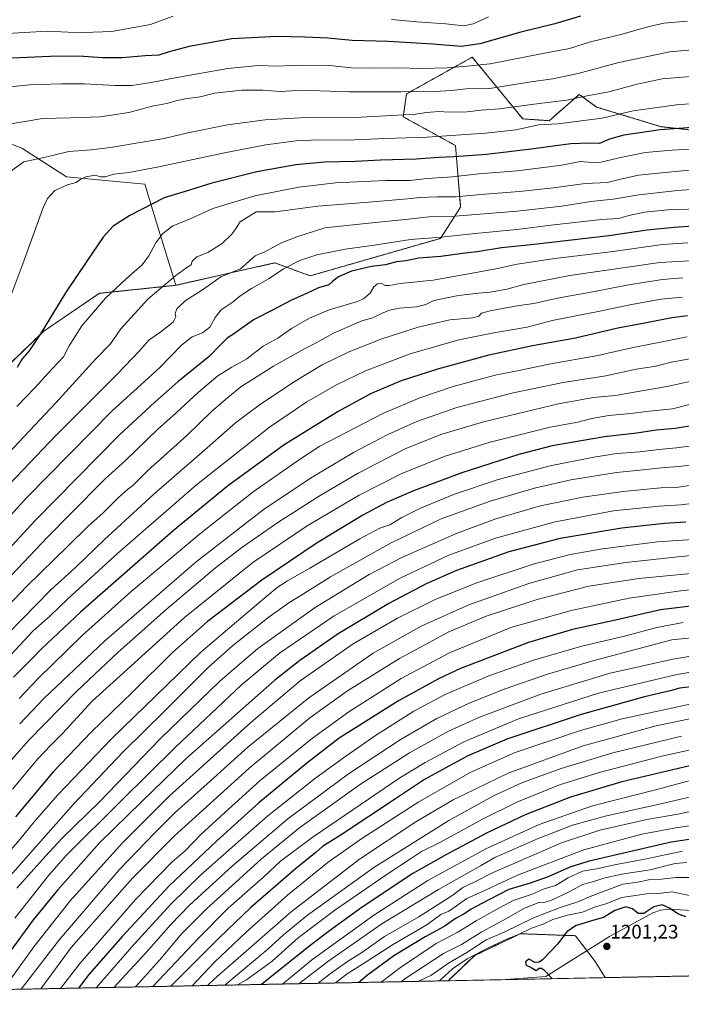
# Model space of a CAD drawing. Units: metres. Extents: x 634286 to 637734, y 4752879 to 4755260.
# Drawn here: x 634716 to 635050, y 4752879 to 4753377 of the extents above; entities that cross this region are included whole.
import ezdxf
from ezdxf.enums import TextEntityAlignment as Align

# ---------------------------------------------------------------- set-up
doc = ezdxf.new("R2010")
doc.units = ezdxf.units.M
doc.header["$MEASUREMENT"] = 0
doc.linetypes.add('TRAZOS', pattern=[0.75, 0.5, -0.25])
for name, color, linetype, lineweight in [('Arbolado forestal', 92, 'TRAZOS', 0), ('Arbolado forestal CxS', 92, 'Continuous', 0), ('Carátula', 7, 'Continuous', 5), ('Comarca CxS', 133, 'Continuous', 0), ('Comunidad Autónoma CxS', 142, 'Continuous', 0), ('Curva de nivel maestra', 36, 'Continuous', 30), ('Curva de nivel normal', 36, 'Continuous', 0), ('Entidad de ámbito territorial', 19, 'Continuous', 0), ('Entidad de ámbito territorial CxS', 92, 'Continuous', 0), ('Matorral', 135, 'Continuous', 0), ('Matorral CxS', 135, 'Continuous', 0), ('Municipio CxS', 142, 'Continuous', 0), ('Pastizal CxS', 92, 'Continuous', 0), ('Prado', 92, 'Continuous', 0), ('Prado CxS', 92, 'Continuous', 0), ('Provincia CxS', 1, 'Continuous', 0), ('Punto de cota en terreno', 7, 'Continuous', 0), ('Rótulo de punto de cota en terreno', 19, 'Continuous', 0)]:
    doc.layers.add(name, color=color, linetype=linetype, lineweight=lineweight)
doc.styles.add('Arial', font='txt', dxfattribs={"height": 0.2})

# ---------------------------------------------------------------- blocks, each defined once
blk = doc.blocks.new('*U152')
at = {"layer": 'Matorral CxS', "color": 135, "linetype": 'Continuous', "lineweight": 0}
for points in [[(635245.17, 4752970.4, 1185.63), (635257.63, 4752953.54, 1197.98), (635258.17, 4752947.47, 1202.62), (635259.34, 4752934.53, 1215.44), (635251.35, 4752921.07, 1220.86), (635247.11, 4752913.92, 1217.57), (635230.75, 4752905.88, 1224.16), (635203.36, 4752904.63, 1229.29), (635188.42, 4752902.14, 1227.09), (635180.44, 4752896.67, 1224.87), (635180.38, 4752896.04, 1224.69), (635064.26, 4752893.74, 1206.94), (635064.69, 4752893.93, 1206.98), (635077.67, 4752907.91, 1209.02), (635093.64, 4752921.88, 1210.33), (635093.64, 4752935.85, 1203.97), (635089.87, 4752957.26, 1184.54), (635105.19, 4752953.81, 1191.63), (635115.1, 4752964.84, 1185.97), (635110.47, 4752972.99, 1179.93), (635110.16, 4752986.32, 1168.95), (635122.62, 4752996.77, 1162.13), (635146.15, 4752995.41, 1164.47), (635222.67, 4752981.95, 1177.16), (635245.17, 4752970.4, 1185.63)], [(635011.86, 4752892.7, 1201.04), (634932.49, 4752891.13, 1196.75), (634945.92, 4752903.92, 1194.59), (634968.88, 4752914.89, 1194.29), (634996.82, 4752913.9, 1201), (635006.8, 4752900.92, 1201.02), (635011.86, 4752892.7, 1201.04)]]:
    blk.add_polyline3d(points, close=True, dxfattribs=at)
blk = doc.blocks.new('*U160')
at = {"layer": 'Curva de nivel normal', "color": 36, "linetype": 'Continuous', "lineweight": 0}
blk.add_polyline3d([(635055.11, 4753182.51, 1045), (635045.85, 4753180.13, 1045), (635034.22, 4753178.99, 1045), (635024.88, 4753177.81, 1045), (635013.69, 4753176.72, 1045), (635005.14, 4753175.26, 1045), (634998.12, 4753173.47, 1045), (634984.12, 4753170.84, 1045), (634953.79, 4753163.25, 1045), (634930.46, 4753156.01, 1045), (634909.13, 4753147.46, 1045), (634887.47, 4753136.48, 1045), (634861.32, 4753120.94, 1045), (634833.88, 4753102.5, 1045), (634799.33, 4753074.77, 1045), (634768.69, 4753046.82, 1045), (634752.68, 4753032.39, 1045), (634737.68, 4753016.06, 1045), (634731.64, 4753010.21, 1045), (634725.08, 4753003.32, 1045), (634712.42, 4752987.92, 1045)], dxfattribs=at)
blk = doc.blocks.new('*U171')
at = {"layer": 'Curva de nivel normal', "color": 36, "linetype": 'Continuous', "lineweight": 0}
blk.add_polyline3d([(635053.33, 4753216.47, 1030), (635041.57, 4753214.12, 1030), (635025.94, 4753211.18, 1030), (635008.22, 4753207.12, 1030), (634983.44, 4753202.76, 1030), (634968.34, 4753199.58, 1030), (634957.03, 4753197.3, 1030), (634935.09, 4753191.35, 1030), (634918.13, 4753185.76, 1030), (634899.8, 4753177.96, 1030), (634867.64, 4753161.28, 1030), (634857.82, 4753154.92, 1030), (634834.04, 4753138.16, 1030), (634807.67, 4753117.53, 1030), (634772.34, 4753087.79, 1030), (634747.62, 4753065.67, 1030), (634725.27, 4753043.79, 1030), (634715.69, 4753033.72, 1030)], dxfattribs=at)
blk = doc.blocks.new('*U175')
at = {"layer": 'Curva de nivel normal', "color": 36, "linetype": 'Continuous', "lineweight": 0}
blk.add_polyline3d([(635060.58, 4753255.35, 1010), (635039.44, 4753254.05, 1010), (634993.95, 4753247.46, 1010), (634970.79, 4753243.05, 1010), (634962.13, 4753240.56, 1010), (634953.83, 4753239.05, 1010), (634947.8, 4753238.62, 1010), (634937.8, 4753237.35, 1010), (634925.27, 4753234.89, 1010), (634921.16, 4753232.86, 1010), (634916.55, 4753231.7, 1010), (634907.96, 4753230.93, 1010), (634902.8, 4753229.96, 1010), (634898.8, 4753228.3, 1010), (634894.42, 4753226.14, 1010), (634888.91, 4753224.54, 1010), (634874.59, 4753218.37, 1010), (634866.09, 4753213.71, 1010), (634859.54, 4753210.36, 1010), (634844.32, 4753201.72, 1010), (634827.71, 4753191.28, 1010), (634821.09, 4753185.92, 1010), (634812.77, 4753178.6, 1010), (634800.38, 4753166.6, 1010), (634780.54, 4753148.73, 1010), (634773.15, 4753141.41, 1010), (634770.49, 4753139.43, 1010), (634765.94, 4753135.4, 1010), (634757.95, 4753127.44, 1010), (634750.6, 4753120.82, 1010), (634740.49, 4753110.84, 1010), (634719.48, 4753090.35, 1010), (634694.46, 4753064.24, 1010)], dxfattribs=at)
blk = doc.blocks.new('*U197')
at = {"layer": 'Curva de nivel normal', "color": 36, "linetype": 'Continuous', "lineweight": 0}
blk.add_polyline3d([(635051.11, 4753246.39, 1015), (635040.8, 4753245.48, 1015), (635023.64, 4753242.74, 1015), (635006.45, 4753239.36, 1015), (634987.79, 4753236.07, 1015), (634975.84, 4753233.41, 1015), (634967.43, 4753232.15, 1015), (634953.72, 4753229.67, 1015), (634949.41, 4753228.44, 1015), (634948.05, 4753226.93, 1015), (634944.85, 4753226.14, 1015), (634933.37, 4753225.17, 1015), (634917.3, 4753221.37, 1015), (634899.03, 4753215.52, 1015), (634882.07, 4753208.82, 1015), (634868.87, 4753202.3, 1015), (634855.14, 4753194.05, 1015), (634837.71, 4753182.49, 1015), (634830.38, 4753177.05, 1015), (634825.12, 4753173.04, 1015), (634810.74, 4753160.38, 1015), (634783.77, 4753137.01, 1015), (634758.86, 4753114.17, 1015), (634744.15, 4753099.94, 1015), (634731.68, 4753088.6, 1015), (634702.58, 4753058.96, 1015)], dxfattribs=at)
blk = doc.blocks.new('*U199')
at = {"layer": 'Curva de nivel normal', "color": 36, "linetype": 'Continuous', "lineweight": 0}
blk.add_polyline3d([(635056.89, 4753194.43, 1040), (635043.18, 4753191.36, 1040), (635029.47, 4753189.09, 1040), (635017.11, 4753186.94, 1040), (635006.05, 4753185.89, 1040), (634988.36, 4753182.7, 1040), (634950.46, 4753173.61, 1040), (634928.8, 4753167.24, 1040), (634910.84, 4753159.95, 1040), (634886.97, 4753147.57, 1040), (634867.84, 4753136.41, 1040), (634846.98, 4753123.03, 1040), (634828.18, 4753110.14, 1040), (634814.99, 4753099.75, 1040), (634789.81, 4753078.54, 1040), (634765.82, 4753057.23, 1040), (634744.82, 4753037.39, 1040), (634720.49, 4753012.54, 1040), (634709.49, 4753000.12, 1040)], dxfattribs=at)
blk = doc.blocks.new('*U201')
at = {"layer": 'Curva de nivel normal', "color": 36, "linetype": 'Continuous', "lineweight": 0}
blk.add_polyline3d([(635050.99, 4753236.54, 1020), (635040.24, 4753235.49, 1020), (635024.29, 4753232.74, 1020), (635009.12, 4753229.46, 1020), (634985.12, 4753224.82, 1020), (634972.44, 4753221.4, 1020), (634955.55, 4753218.57, 1020), (634937.84, 4753214.99, 1020), (634913.32, 4753207.89, 1020), (634890.8, 4753199.34, 1020), (634876.14, 4753192.28, 1020), (634861.14, 4753183.71, 1020), (634842.28, 4753170.8, 1020), (634805.35, 4753141.72, 1020), (634765.62, 4753107.22, 1020), (634740.15, 4753084, 1020), (634731.15, 4753075.38, 1020), (634722.8, 4753067.96, 1020), (634700.01, 4753043.7, 1020)], dxfattribs=at)
blk = doc.blocks.new('*U202')
at = {"layer": 'Curva de nivel normal', "color": 36, "linetype": 'Continuous', "lineweight": 0}
blk.add_polyline3d([(635056.54, 4753141.7, 1065), (635048.95, 4753140.48, 1065), (635040.04, 4753140.2, 1065), (635021.01, 4753138.42, 1065), (635000.6, 4753135.49, 1065), (634979.14, 4753131.12, 1065), (634956.63, 4753124.58, 1065), (634937.13, 4753117.33, 1065), (634909.38, 4753105.14, 1065), (634892.62, 4753096.48, 1065), (634865.36, 4753079.74, 1065), (634836.3, 4753059.05, 1065), (634817.14, 4753042.6, 1065), (634787.04, 4753013.3, 1065), (634756.38, 4752981.6, 1065), (634737.51, 4752963.26, 1065), (634729.01, 4752954.1, 1065), (634714.48, 4752938, 1065)], dxfattribs=at)
blk = doc.blocks.new('*U204')
at = {"layer": 'Curva de nivel normal', "color": 36, "linetype": 'Continuous', "lineweight": 0}
blk.add_polyline3d([(635059.27, 4753206.26, 1035), (635045.39, 4753203.67, 1035), (635036.6, 4753201.56, 1035), (635027.56, 4753200.16, 1035), (635012.26, 4753196.9, 1035), (634990.57, 4753193.5, 1035), (634965.46, 4753188.31, 1035), (634936.92, 4753180.79, 1035), (634916.63, 4753173.7, 1035), (634902.05, 4753167.24, 1035), (634884.66, 4753158, 1035), (634862.91, 4753145.14, 1035), (634839.04, 4753129.16, 1035), (634805.12, 4753102.9, 1035), (634758.82, 4753062.7, 1035), (634728.28, 4753033.96, 1035), (634715.97, 4753021.02, 1035)], dxfattribs=at)
blk = doc.blocks.new('*U205')
at = {"layer": 'Curva de nivel normal', "color": 36, "linetype": 'Continuous', "lineweight": 0}
blk.add_polyline3d([(634706.92, 4752952.13, 1055), (634716.11, 4752962.46, 1055), (634723.35, 4752971.43, 1055), (634735.29, 4752985.06, 1055), (634762.46, 4753013.4, 1055), (634807.46, 4753057.15, 1055), (634835.7, 4753081.07, 1055), (634846.14, 4753089.78, 1055), (634851.33, 4753093.31, 1055), (634862.55, 4753099.57, 1055), (634887.89, 4753114.39, 1055), (634898.07, 4753119.82, 1055), (634903.03, 4753121.6, 1055), (634909.13, 4753125.16, 1055), (634918.54, 4753129.9, 1055), (634935.76, 4753137.06, 1055), (634957.87, 4753144.46, 1055), (634984.12, 4753151.37, 1055), (635006.12, 4753155.8, 1055), (635017.71, 4753157.5, 1055), (635029.47, 4753158.4, 1055), (635038.95, 4753159.62, 1055), (635047.92, 4753160.37, 1055), (635064.8, 4753162.68, 1055)], dxfattribs=at)
blk = doc.blocks.new('*U214')
at = {"layer": 'Curva de nivel normal', "color": 36, "linetype": 'Continuous', "lineweight": 0}
blk.add_polyline3d([(635057.9, 4753152.18, 1060), (635049.39, 4753151.05, 1060), (635041.78, 4753150.52, 1060), (635031.1, 4753149.32, 1060), (635017.6, 4753147.92, 1060), (634994.44, 4753144.22, 1060), (634976.11, 4753140.12, 1060), (634953.69, 4753133.51, 1060), (634929.05, 4753124.49, 1060), (634903.72, 4753112.43, 1060), (634873.05, 4753095.28, 1060), (634858.14, 4753085.8, 1060), (634852.04, 4753082.14, 1060), (634842.12, 4753075.03, 1060), (634823.73, 4753060.62, 1060), (634811.16, 4753049.35, 1060), (634789.4, 4753027.59, 1060), (634768.22, 4753006.74, 1060), (634743.2, 4752980.4, 1060), (634706.13, 4752938.4, 1060)], dxfattribs=at)
blk = doc.blocks.new('*U216')
at = {"layer": 'Curva de nivel maestra', "color": 36, "linetype": 'Continuous', "lineweight": 30}
blk.add_polyline3d([(635053.49, 4753227.06, 1025), (635045.6, 4753226.06, 1025), (635033.56, 4753223.75, 1025), (635018.3, 4753220.99, 1025), (634996.96, 4753215.87, 1025), (634975.12, 4753211.98, 1025), (634953.12, 4753207.3, 1025), (634927.13, 4753200.22, 1025), (634908.8, 4753194.3, 1025), (634893.29, 4753187.66, 1025), (634876.94, 4753178.87, 1025), (634849.65, 4753161.88, 1025), (634820.98, 4753141.14, 1025), (634793.48, 4753118.57, 1025), (634746.82, 4753077.53, 1025), (634726.82, 4753058.74, 1025), (634722.15, 4753053.87, 1025), (634712.86, 4753044.49, 1025)], dxfattribs=at)
blk = doc.blocks.new('*U218')
at = {"layer": 'Curva de nivel maestra', "color": 36, "linetype": 'Continuous', "lineweight": 30}
blk.add_polyline3d([(634999.39, 4753378.57, 950), (634986.42, 4753374.77, 950), (634969.2, 4753370.42, 950), (634948.46, 4753364.54, 950), (634939.13, 4753363.3, 950), (634924.8, 4753364.49, 950), (634902.13, 4753365.78, 950), (634883.97, 4753366.33, 950), (634871.65, 4753367.42, 950), (634860.02, 4753367.89, 950), (634846.28, 4753368.33, 950), (634823.17, 4753367.1, 950), (634801.62, 4753363.3, 950), (634791.47, 4753360.5, 950), (634786.31, 4753358.82, 950), (634779.44, 4753358.5, 950), (634767.82, 4753357.56, 950), (634757.82, 4753357.47, 950), (634745.79, 4753358.36, 950), (634731.38, 4753358.24, 950), (634700.19, 4753356.81, 950)], dxfattribs=at)
blk = doc.blocks.new('*U222')
at = {"layer": 'Curva de nivel maestra', "color": 36, "linetype": 'Continuous', "lineweight": 30}
blk.add_polyline3d([(635057.53, 4753171.88, 1050), (635047.19, 4753170.19, 1050), (635037.67, 4753169.3, 1050), (635027.92, 4753167.9, 1050), (635011.46, 4753165.96, 1050), (634985.1, 4753161.45, 1050), (634968.18, 4753157.12, 1050), (634939.39, 4753147.86, 1050), (634914.95, 4753138.76, 1050), (634901.35, 4753132.84, 1050), (634889.42, 4753126.4, 1050), (634866.38, 4753112.49, 1050), (634838.34, 4753093.6, 1050), (634810.91, 4753072.67, 1050), (634793.25, 4753057.05, 1050), (634772.93, 4753037.04, 1050), (634752.04, 4753016.76, 1050), (634732.96, 4752996.64, 1050), (634713.82, 4752973.92, 1050)], dxfattribs=at)
blk = doc.blocks.new('5PATER')
at = {"layer": 'Carátula', "linetype": 'Continuous', "lineweight": 5}
h = blk.add_hatch(color=250, dxfattribs=at)
edge = h.paths.add_edge_path()
edge.add_ellipse((0, 0.01), major_axis=(-1.33, -1.34), ratio=0.999422, start_angle=0, end_angle=360)

msp = doc.modelspace()

# ---------------------------------------------------------------- linework, layer by layer
at = {"layer": 'Arbolado forestal', "color": 92, "linetype": 'TRAZOS', "lineweight": 0}
for points in [[(634794.94, 4753242.58, 986.25), (634844.86, 4753253.91, 992.94), (634862.79, 4753247.34, 997.92), (634928.62, 4753266.28, 995.28), (634938.83, 4753282.13, 987.36), (634936.21, 4753313.19, 972.17), (634909.82, 4753327.72, 965.11), (634911.48, 4753339.29, 960.06), (634944.71, 4753357.85, 952.68), (634970.2, 4753326.68, 967.65), (634983.56, 4753325.73, 968.69), (634998.81, 4753339.01, 963.93), (635007.53, 4753332.63, 967.06), (635040.17, 4753322.71, 974.07), (635055.43, 4753321.04, 975.25)], [(634490.55, 4753222.8, 922.72), (634500.68, 4753220.05, 924.45), (634516.97, 4753199.99, 924.27), (634520.32, 4753171.41, 926.26), (634516.61, 4753139.57, 927.27), (634525.73, 4753129.62, 931.18), (634552.06, 4753123.49, 939.91), (634631.02, 4753144.81, 962.37), (634661.1, 4753152.33, 970.03), (634689.64, 4753182.34, 970.94), (634728.16, 4753219.43, 974.89), (634756.3, 4753238.51, 977.92), (634794.94, 4753242.58, 986.25)], [(634932.49, 4752891.13, 1196.75), (634331.13, 4752879.23, 917.28), (634329.66, 4752954.48, 905.61), (634329.61, 4752956.81, 905.27), (634329.57, 4752959.14, 904.96), (634329.45, 4752965, 904.27)], [(635011.86, 4752892.7, 1201.04), (635006.8, 4752900.92, 1201.02), (634996.82, 4752913.9, 1201), (634968.88, 4752914.89, 1194.29), (634945.92, 4752903.92, 1194.59), (634932.49, 4752891.13, 1196.75)], [(635064.25, 4752893.74, 1206.94), (635011.86, 4752892.7, 1201.04)]]:
    msp.add_polyline3d(points, dxfattribs=at)
at = {"layer": 'Arbolado forestal CxS', "color": 92, "linetype": 'Continuous', "lineweight": 0}
for points in [[(634689.64, 4753182.33, 970.94), (634728.16, 4753219.43, 974.89), (634756.3, 4753238.51, 977.92), (634794.94, 4753242.58, 986.25), (634844.86, 4753253.9, 992.95), (634862.79, 4753247.34, 997.92), (634928.62, 4753266.28, 995.28), (634938.84, 4753282.13, 987.36), (634936.21, 4753313.19, 972.17), (634909.82, 4753327.72, 965.11), (634911.48, 4753339.29, 960.06), (634944.71, 4753357.85, 952.68), (634970.2, 4753326.68, 967.65), (634983.56, 4753325.73, 968.69), (634998.81, 4753339.01, 963.93), (635007.53, 4753332.63, 967.06), (635040.17, 4753322.7, 974.07), (635055.43, 4753321.04, 975.25)], [(635064.26, 4752893.74, 1206.94), (635011.86, 4752892.7, 1201.04), (635006.8, 4752900.92, 1201.02), (634996.82, 4752913.9, 1201), (634968.88, 4752914.89, 1194.29), (634945.92, 4752903.92, 1194.59), (634932.49, 4752891.13, 1196.75), (634331.13, 4752879.23, 917.28)]]:
    msp.add_polyline3d(points, dxfattribs=at)
at = {"layer": 'Comarca CxS', "color": 133, "linetype": 'Continuous', "lineweight": 0}
msp.add_polyline3d([(637732.15, 4752946.54, 1007.95), (634959.32, 4752891.66, 1198.72), (634331.13, 4752879.23, 917.28), (634296.17, 4754665.75, 985.59), (634285.86, 4755192.61, 1111.61), (634476.25, 4755196.38, 1123.38), (636313.87, 4755232.76, 1294.3)], dxfattribs=at)
msp.add_polyline3d([(637732.15, 4752946.54, 1007.95), (634959.32, 4752891.66, 1198.72), (634331.13, 4752879.23, 917.28), (634296.17, 4754665.75, 985.59), (634285.86, 4755192.61, 1111.61), (634476.25, 4755196.38, 1123.38), (636313.87, 4755232.76, 1294.3)], dxfattribs=at)
at = {"layer": 'Comunidad Autónoma CxS', "color": 142, "linetype": 'Continuous', "lineweight": 0}
msp.add_polyline3d([(637732.15, 4752946.54, 1007.95), (634331.13, 4752879.23, 917.28), (634285.86, 4755192.61, 1111.61), (637685.71, 4755259.92, 1127.76), (637732.15, 4752946.54, 1007.95)], close=True, dxfattribs=at)
msp.add_polyline3d([(637732.15, 4752946.54, 1007.95), (634331.13, 4752879.23, 917.28), (634285.86, 4755192.61, 1111.61), (637685.71, 4755259.92, 1127.76), (637732.15, 4752946.54, 1007.95)], close=True, dxfattribs=at)
at = {"layer": 'Curva de nivel maestra', "color": 36, "linetype": 'Continuous', "lineweight": 30}
for points in [[(635055.78, 4753322.28, 975), (635039.67, 4753321.17, 975), (635021.25, 4753318.39, 975), (635014.01, 4753316.39, 975), (635009, 4753314.24, 975), (635003.99, 4753314.37, 975), (634994.47, 4753314.11, 975), (634974.47, 4753311.29, 975), (634951.89, 4753308.74, 975), (634935.53, 4753307.52, 975), (634927.8, 4753307.22, 975), (634916.3, 4753306.32, 975), (634898.25, 4753305.81, 975), (634885.52, 4753305.07, 975), (634869.98, 4753304.72, 975), (634855.51, 4753303.44, 975), (634835.81, 4753299.92, 975), (634813.14, 4753294.12, 975), (634799.63, 4753289.91, 975), (634789.08, 4753286.74, 975), (634771.64, 4753277.78, 975), (634763.18, 4753272.4, 975), (634758.16, 4753266.96, 975), (634749.97, 4753254.7, 975), (634739.06, 4753238.68, 975), (634726.57, 4753218.02, 975), (634720.8, 4753209.45, 975), (634717.21, 4753205.46, 975), (634714.72, 4753201, 975)], [(635067.96, 4753273.23, 1000), (635046.66, 4753271.75, 1000), (635033.02, 4753270.47, 1000), (635013.68, 4753267.53, 1000), (634976.01, 4753263.24, 1000), (634959.52, 4753261.58, 1000), (634947.1, 4753259.56, 1000), (634939.73, 4753258.66, 1000), (634928.81, 4753257.19, 1000), (634917.65, 4753256.24, 1000), (634911.1, 4753254.97, 1000), (634906.47, 4753254.44, 1000), (634900.79, 4753252.95, 1000), (634893.76, 4753252.15, 1000), (634883.71, 4753249.74, 1000), (634877.02, 4753246.88, 1000), (634874.26, 4753244.7, 1000), (634872.26, 4753242.84, 1000), (634867.06, 4753241.26, 1000), (634861.26, 4753238.57, 1000), (634853.01, 4753234.88, 1000), (634844.14, 4753230.12, 1000), (634834.52, 4753225.31, 1000), (634827.68, 4753220.6, 1000), (634824.6, 4753218.22, 1000), (634820.92, 4753215.88, 1000), (634817.6, 4753212.58, 1000), (634811.8, 4753206.61, 1000), (634795.98, 4753193.86, 1000), (634784.36, 4753183.58, 1000), (634766.49, 4753167.02, 1000), (634723.82, 4753123.76, 1000), (634682.15, 4753078.67, 1000)], [(635052.71, 4753122.9, 1075), (635041.92, 4753122.18, 1075), (635020.28, 4753119.85, 1075), (634989.09, 4753114.66, 1075), (634963.21, 4753107.9, 1075), (634936.8, 4753098.39, 1075), (634921.39, 4753091.72, 1075), (634902.52, 4753081.7, 1075), (634876.94, 4753066.39, 1075), (634857.53, 4753053.04, 1075), (634845, 4753043.1, 1075), (634800.02, 4753003.21, 1075), (634777.48, 4752981.52, 1075), (634756.49, 4752960.99, 1075), (634735.15, 4752936.85, 1075), (634722.84, 4752921.88, 1075), (634711.53, 4752906.47, 1075)], [(635059.17, 4753080.85, 1100), (635039.78, 4753078.54, 1100), (635017.12, 4753073.39, 1100), (634995.44, 4753068.59, 1100), (634973.12, 4753062.09, 1100), (634938.8, 4753048.89, 1100), (634928.01, 4753043.88, 1100), (634907.47, 4753032.67, 1100), (634877.47, 4753013.73, 1100), (634861.14, 4753001.05, 1100), (634836.81, 4752981.04, 1100), (634815.48, 4752961.68, 1100), (634791.48, 4752939.07, 1100), (634767.98, 4752913.63, 1100), (634750.93, 4752894.24, 1100), (634745.74, 4752887.44, 1100)], [(635055.19, 4753039.64, 1125), (635049.61, 4753039, 1125), (635044.74, 4753037.68, 1125), (635031.75, 4753034.58, 1125), (634999.7, 4753025.69, 1125), (634962.22, 4753013.17, 1125), (634942.12, 4753004.54, 1125), (634920.57, 4752992.78, 1125), (634905.83, 4752983.1, 1125), (634878.4, 4752964.8, 1125), (634869.09, 4752958.97, 1125), (634865.77, 4752956.05, 1125), (634855.35, 4752947.72, 1125), (634832.8, 4752928.12, 1125), (634816.77, 4752912.75, 1125), (634792.43, 4752888.36, 1125)], [(635063.29, 4753001.82, 1150), (635020.25, 4752991.66, 1150), (634994.32, 4752983.92, 1150), (634971.36, 4752975.02, 1150), (634952.25, 4752965.89, 1150), (634931.72, 4752954.88, 1150), (634914.65, 4752945.32, 1150), (634889.02, 4752928.26, 1150), (634872.56, 4752916.41, 1150), (634861.92, 4752908.35, 1150), (634838.27, 4752889.27, 1150)], [(635063.45, 4752963.81, 1175), (635045.16, 4752961.15, 1175), (635003.78, 4752951.64, 1175), (634993.98, 4752948.47, 1175), (634983.1, 4752943.73, 1175), (634973.94, 4752940.38, 1175), (634963.12, 4752937.28, 1175), (634952.81, 4752931.94, 1175), (634944.2, 4752927.24, 1175), (634940.48, 4752924.83, 1175), (634936.61, 4752922.8, 1175), (634930.44, 4752918.51, 1175), (634920.91, 4752913.39, 1175), (634905.05, 4752903.72, 1175), (634891.84, 4752893.88, 1175), (634887.33, 4752890.24, 1175)], [(635052.72, 4752923.38, 1200), (635048.6, 4752924.9, 1200), (635044.42, 4752927.88, 1200), (635040.7, 4752929.42, 1200), (635036.45, 4752928.56, 1200), (635031.43, 4752925.1, 1200), (635028.55, 4752925.08, 1200), (635025.76, 4752927.46, 1200), (635022.29, 4752928.55, 1200), (635016.79, 4752926.59, 1200), (635010.97, 4752923.15, 1200), (635004.96, 4752921.42, 1200), (634996.8, 4752918.88, 1200), (634992.58, 4752915.82, 1200), (634987.79, 4752909.56, 1200), (634980.12, 4752901.74, 1200), (634978.51, 4752900.5, 1200), (634976.46, 4752900.33, 1200), (634973.24, 4752901.98, 1200), (634971.68, 4752900.76, 1200), (634972, 4752898.94, 1200), (634974.47, 4752897.76, 1200), (634977.02, 4752896.3, 1200), (634978.6, 4752897.41, 1200), (634979.7, 4752897.48, 1200), (634980.79, 4752896.74, 1200), (634982.12, 4752895.4, 1200), (634984.69, 4752892.57, 1200), (634984.86, 4752892.17, 1200)]]:
    msp.add_polyline3d(points, dxfattribs=at)
at = {"layer": 'Curva de nivel normal', "color": 36, "linetype": 'Continuous', "lineweight": 0}
for points in [[(635053.45, 4753376.07, 955), (635041.58, 4753374.97, 955), (635032.8, 4753373.08, 955), (635020.46, 4753369.5, 955), (635004.42, 4753365.55, 955), (634993.78, 4753362.17, 955), (634980.29, 4753359.67, 955), (634953.79, 4753354.53, 955), (634942.13, 4753353.28, 955), (634932.02, 4753352.48, 955), (634919.01, 4753352.16, 955), (634907.35, 4753352.47, 955), (634892.73, 4753352.22, 955), (634883.71, 4753352.49, 955), (634872.35, 4753353.56, 955), (634856.18, 4753353.76, 955), (634846.36, 4753353.29, 955), (634836.48, 4753353.7, 955), (634821.18, 4753352.06, 955), (634795.34, 4753347.57, 955), (634782.48, 4753345.01, 955), (634772.61, 4753343.56, 955), (634764.26, 4753343.47, 955), (634748.74, 4753344.46, 955), (634737.09, 4753344.31, 955), (634721.16, 4753343.9, 955), (634700.88, 4753341.84, 955)], [(634793.58, 4753378.64, 945), (634782.15, 4753374.4, 945), (634762.49, 4753370.75, 945), (634748.15, 4753370.4, 945), (634740.3, 4753370.53, 945), (634729.89, 4753371.01, 945), (634709.9, 4753369.74, 945)], [(634952.92, 4753378.31, 945), (634945.13, 4753374.64, 945), (634940.48, 4753373.7, 945), (634931.43, 4753374.64, 945), (634916.69, 4753375.64, 945), (634903.94, 4753376.92, 945)], [(635061.45, 4753362.14, 960), (635044.49, 4753360.54, 960), (635018.83, 4753355.21, 960), (634998.21, 4753349.57, 960), (634985.3, 4753346.89, 960), (634973.34, 4753345.23, 960), (634953.6, 4753342.09, 960), (634941.56, 4753341.84, 960), (634934.19, 4753341, 960), (634925.59, 4753340.51, 960), (634920.01, 4753340.73, 960), (634908.53, 4753340.35, 960), (634882.74, 4753340.28, 960), (634862.86, 4753341.04, 960), (634853.55, 4753340.86, 960), (634847.55, 4753340.42, 960), (634838.94, 4753341.24, 960), (634828.23, 4753341.17, 960), (634814.44, 4753339.65, 960), (634807.2, 4753337.75, 960), (634799.66, 4753336.76, 960), (634794.82, 4753335.87, 960), (634790.32, 4753334.45, 960), (634782.97, 4753333.1, 960), (634771.2, 4753329.87, 960), (634756.62, 4753327.75, 960), (634741.65, 4753327.2, 960), (634727.56, 4753326.81, 960), (634708.66, 4753323.7, 960)], [(635055.11, 4753348.08, 965), (635040.75, 4753346.82, 965), (635028, 4753344.13, 965), (635013.76, 4753340.27, 965), (635002.79, 4753338.24, 965), (634992.46, 4753336.15, 965), (634978.52, 4753334.44, 965), (634958.46, 4753331.73, 965), (634949.19, 4753330.99, 965), (634942.09, 4753330.24, 965), (634933.26, 4753330.05, 965), (634927.92, 4753330.34, 965), (634921.44, 4753329.84, 965), (634916.15, 4753328.99, 965), (634885.49, 4753327.37, 965), (634863.74, 4753327.5, 965), (634840.1, 4753326.19, 965), (634820.94, 4753323.59, 965), (634801.03, 4753319.56, 965), (634788.94, 4753316.69, 965), (634777.8, 4753314.96, 965), (634761.93, 4753312.13, 965), (634752.12, 4753311.02, 965), (634740.86, 4753310.18, 965), (634729.05, 4753307.38, 965), (634718.02, 4753305.02, 965), (634707.52, 4753297.36, 965)], [(635072.78, 4753335.35, 970), (635049.04, 4753333.97, 970), (635026.08, 4753330.65, 970), (635010.36, 4753327, 970), (634988.03, 4753324.13, 970), (634978.12, 4753323.64, 970), (634966.95, 4753321.14, 970), (634951.43, 4753319.38, 970), (634921.96, 4753317.42, 970), (634900.47, 4753316.75, 970), (634881.72, 4753315.94, 970), (634867.17, 4753316.07, 970), (634855.73, 4753315.58, 970), (634840.42, 4753313.56, 970), (634818.67, 4753309.4, 970), (634786.35, 4753302.35, 970), (634771.22, 4753299.65, 970), (634763.49, 4753298.76, 970), (634759.15, 4753297.36, 970), (634756.82, 4753297.4, 970), (634754.15, 4753298.28, 970), (634749.49, 4753297.42, 970), (634746.82, 4753296.22, 970), (634744.49, 4753294.5, 970), (634740.19, 4753293.32, 970), (634733.68, 4753290.53, 970), (634730.01, 4753286.44, 970), (634727.68, 4753281.36, 970), (634717.55, 4753253.43, 970), (634709.92, 4753233.15, 970)], [(635064.78, 4753311.81, 980), (635045.78, 4753310.92, 980), (635032.12, 4753309.68, 980), (635018.12, 4753306.83, 980), (635009.12, 4753304.57, 980), (635003.28, 4753304.72, 980), (634999.22, 4753305.12, 980), (634990, 4753303.24, 980), (634967.37, 4753300.33, 980), (634948.06, 4753298.88, 980), (634934.76, 4753297.38, 980), (634921.97, 4753296.53, 980), (634913.19, 4753295.61, 980), (634900.86, 4753295.53, 980), (634875.65, 4753294.4, 980), (634857.1, 4753292.24, 980), (634834.89, 4753287.77, 980), (634813.55, 4753281.34, 980), (634801.51, 4753275.78, 980), (634793.44, 4753272.65, 980), (634788.37, 4753268.75, 980), (634784.75, 4753264.02, 980), (634781.32, 4753257.5, 980), (634777.86, 4753252.98, 980), (634769.93, 4753246.07, 980), (634759.32, 4753236.09, 980), (634747.46, 4753222.03, 980), (634741.04, 4753212.03, 980), (634738.09, 4753206.45, 980), (634732.35, 4753200.36, 980), (634723.65, 4753190.78, 980), (634714.56, 4753181.38, 980)], [(635069.53, 4753302.02, 985), (635047.27, 4753300.09, 985), (635028.66, 4753298.14, 985), (635018.9, 4753296.05, 985), (635013.03, 4753294.6, 985), (635001.72, 4753293.96, 985), (634985.74, 4753291.82, 985), (634968.62, 4753289.92, 985), (634951.12, 4753288.6, 985), (634936.24, 4753287.26, 985), (634926.92, 4753287.24, 985), (634918.19, 4753287.02, 985), (634911.91, 4753286.2, 985), (634894.46, 4753284.68, 985), (634866.65, 4753282.53, 985), (634845.1, 4753279.67, 985), (634835.45, 4753279.7, 985), (634827.39, 4753274.63, 985), (634825.93, 4753272.36, 985), (634823.29, 4753268.52, 985), (634818.28, 4753263.66, 985), (634811.14, 4753259.19, 985), (634805.48, 4753257, 985), (634803.21, 4753254.78, 985), (634802.62, 4753252.9, 985), (634800.51, 4753251.58, 985), (634794.81, 4753247.5, 985), (634780.82, 4753235.6, 985), (634767.09, 4753220.49, 985), (634761.91, 4753212.98, 985), (634754.42, 4753205.45, 985), (634734.18, 4753183.23, 985), (634702.09, 4753149.18, 985)], [(635062.78, 4753291.43, 990), (635048.45, 4753290.48, 990), (635028.96, 4753288.33, 990), (635015.94, 4753286.12, 990), (635004.71, 4753284.92, 990), (634989.89, 4753282.63, 990), (634967.46, 4753280.04, 990), (634936.12, 4753277.42, 990), (634922.8, 4753277.15, 990), (634912.47, 4753275.93, 990), (634892.4, 4753273.96, 990), (634870.21, 4753271.56, 990), (634856.12, 4753267.04, 990), (634848.34, 4753263.95, 990), (634839.86, 4753259.51, 990), (634834.95, 4753257.52, 990), (634827.64, 4753250.85, 990), (634817.57, 4753246.8, 990), (634808.44, 4753240.21, 990), (634799.65, 4753234.79, 990), (634795.34, 4753230.61, 990), (634794.49, 4753228.24, 990), (634794.92, 4753226.6, 990), (634793.57, 4753224, 990), (634787.3, 4753219.12, 990), (634781.19, 4753214.92, 990), (634776.49, 4753209.5, 990), (634765.34, 4753197.84, 990), (634734.21, 4753166.66, 990), (634707.67, 4753138.74, 990)], [(635058.98, 4753281.24, 995), (635043.5, 4753280.68, 995), (635031.78, 4753279.59, 995), (635023.79, 4753277.87, 995), (635018.77, 4753276.37, 995), (635010.09, 4753275.87, 995), (634985.97, 4753273.2, 995), (634967.22, 4753270.8, 995), (634946.14, 4753268.74, 995), (634929.05, 4753266.88, 995), (634913.45, 4753265.65, 995), (634895.25, 4753262.82, 995), (634880.43, 4753260.76, 995), (634866.22, 4753257.97, 995), (634857.5, 4753255.06, 995), (634849.23, 4753250.88, 995), (634842.06, 4753245.98, 995), (634833.11, 4753240.92, 995), (634827.28, 4753237.03, 995), (634823.81, 4753234.22, 995), (634817.81, 4753230.1, 995), (634814.69, 4753226.22, 995), (634812.1, 4753221.33, 995), (634808.33, 4753218.52, 995), (634803.09, 4753216.47, 995), (634797.7, 4753212.31, 995), (634786.81, 4753200.99, 995), (634778.98, 4753194.02, 995), (634762.82, 4753179.38, 995), (634719.44, 4753135.21, 995), (634688.76, 4753101.42, 995)], [(635053.64, 4753264.07, 1005), (635040.8, 4753263.14, 1005), (635014.65, 4753259.49, 1005), (634986.51, 4753256.06, 1005), (634967.32, 4753253.18, 1005), (634957.51, 4753251, 1005), (634943.8, 4753248.56, 1005), (634924.96, 4753245.23, 1005), (634908.23, 4753243.46, 1005), (634902.68, 4753242.52, 1005), (634900.74, 4753242.54, 1005), (634898.8, 4753243.41, 1005), (634896.8, 4753243.31, 1005), (634894.98, 4753241.71, 1005), (634893.17, 4753238.52, 1005), (634889.82, 4753235.79, 1005), (634886.64, 4753234.36, 1005), (634872.47, 4753230.18, 1005), (634862.44, 4753225.95, 1005), (634853.33, 4753220.73, 1005), (634846.48, 4753215.82, 1005), (634838.95, 4753211.82, 1005), (634830.84, 4753205.48, 1005), (634823.14, 4753201.18, 1005), (634816.14, 4753196.75, 1005), (634806.31, 4753188.62, 1005), (634795.1, 4753178.16, 1005), (634785.7, 4753169.71, 1005), (634769.38, 4753154.04, 1005), (634759.17, 4753144.71, 1005), (634741.35, 4753126.67, 1005), (634729.98, 4753115.22, 1005), (634705.62, 4753089.68, 1005)], [(635069.43, 4753134.11, 1070), (635050.2, 4753131.58, 1070), (635038.92, 4753130.96, 1070), (635016.14, 4753128.52, 1070), (634986.52, 4753122.96, 1070), (634956.46, 4753114.86, 1070), (634932.8, 4753106.21, 1070), (634908.26, 4753094.64, 1070), (634874.92, 4753075.52, 1070), (634847.34, 4753056.61, 1070), (634827.9, 4753040.44, 1070), (634794.67, 4753009.16, 1070), (634767.28, 4752982.06, 1070), (634739.5, 4752954.4, 1070), (634730.74, 4752944.56, 1070), (634713.51, 4752922.74, 1070)], [(635058.51, 4753114.25, 1080), (635038.35, 4753112.91, 1080), (635010.46, 4753109.44, 1080), (634994.12, 4753106.56, 1080), (634975.56, 4753101.64, 1080), (634946.46, 4753092.08, 1080), (634925.98, 4753083.82, 1080), (634906.84, 4753074.3, 1080), (634884.54, 4753061.37, 1080), (634857.76, 4753042.67, 1080), (634832.74, 4753021.72, 1080), (634791.5, 4752984.35, 1080), (634767.95, 4752960.88, 1080), (634741.26, 4752931.32, 1080), (634723.17, 4752908.29, 1080), (634707.69, 4752886.68, 1080)], [(635067.44, 4753107.34, 1085), (635022.37, 4753102.52, 1085), (634997.82, 4753098.75, 1085), (634973.28, 4753091.85, 1085), (634942.94, 4753081.15, 1085), (634918.83, 4753070.37, 1085), (634894.66, 4753056.71, 1085), (634862.12, 4753034.17, 1085), (634831.3, 4753009.13, 1085), (634810.81, 4752990.62, 1085), (634794.56, 4752976.15, 1085), (634784.44, 4752966.1, 1085), (634766.33, 4752947.23, 1085), (634736.05, 4752911.9, 1085), (634716.71, 4752886.86, 1085)], [(635065.73, 4753097.91, 1090), (635028.9, 4753094.43, 1090), (635003.7, 4753090.5, 1090), (634978.04, 4753083.94, 1090), (634951.72, 4753075.38, 1090), (634932.82, 4753067.5, 1090), (634907.91, 4753053.96, 1090), (634881.57, 4753037.57, 1090), (634862.6, 4753023.94, 1090), (634831.83, 4752998.4, 1090), (634794.26, 4752964.4, 1090), (634773.18, 4752943.1, 1090), (634758.45, 4752926.69, 1090), (634741.93, 4752907.92, 1090), (634726.62, 4752887.06, 1090)], [(635072.3, 4753090.48, 1095), (635049.99, 4753088.2, 1095), (635024.07, 4753084.54, 1095), (634994.62, 4753078.26, 1095), (634964.12, 4753069.6, 1095), (634933.14, 4753056.87, 1095), (634908.8, 4753043.9, 1095), (634882.25, 4753027.11, 1095), (634863.94, 4753013.74, 1095), (634837.59, 4752992.28, 1095), (634819.48, 4752975.98, 1095), (634807.48, 4752964.97, 1095), (634799.42, 4752956.56, 1095), (634793.02, 4752951.19, 1095), (634774.46, 4752932.26, 1095), (634746.51, 4752899.95, 1095), (634736.6, 4752887.25, 1095)], [(635051.27, 4753072.21, 1105), (635038.01, 4753069.7, 1105), (635021.68, 4753065.25, 1105), (635000.12, 4753060.16, 1105), (634975.63, 4753053.12, 1105), (634953.16, 4753045.2, 1105), (634930.98, 4753035.73, 1105), (634915.13, 4753027.37, 1105), (634895.74, 4753015.06, 1105), (634879.62, 4753003.73, 1105), (634865.64, 4752993.75, 1105), (634841.33, 4752974.48, 1105), (634823.32, 4752958.68, 1105), (634807.3, 4752944.45, 1105), (634792.57, 4752929.94, 1105), (634773.91, 4752909.54, 1105), (634754.64, 4752887.61, 1105)], [(635057.09, 4753064.56, 1110), (635045.48, 4753063.42, 1110), (635005.66, 4753052.75, 1110), (634982.78, 4753045.99, 1110), (634961.33, 4753038.65, 1110), (634943.1, 4753031.49, 1110), (634926.8, 4753023.72, 1110), (634908.8, 4753013.22, 1110), (634882.14, 4752995.77, 1110), (634851.48, 4752973.04, 1110), (634823.48, 4752949.29, 1110), (634801.88, 4752929.3, 1110), (634792.4, 4752919.62, 1110), (634779.84, 4752905.45, 1110), (634763.61, 4752887.79, 1110)], [(635088.45, 4753060.74, 1115), (635046.12, 4753053.68, 1115), (635014.46, 4753046.59, 1115), (634979.34, 4753035.98, 1115), (634948.33, 4753024.31, 1115), (634932.74, 4753017.26, 1115), (634913.01, 4753006.37, 1115), (634888.19, 4752990.54, 1115), (634857.48, 4752968.62, 1115), (634838.14, 4752952.74, 1115), (634810.19, 4752927.28, 1115), (634797.94, 4752915.02, 1115), (634786.62, 4752901.58, 1115), (634774.59, 4752888.01, 1115)], [(635123.58, 4753058.55, 1120), (635048.01, 4753045.88, 1120), (635008.43, 4753036.39, 1120), (634968.12, 4753023.48, 1120), (634940.48, 4753011.89, 1120), (634920.93, 4753001.49, 1120), (634908.18, 4752993.7, 1120), (634864.26, 4752963.92, 1120), (634847.76, 4752951.49, 1120), (634839.48, 4752943.84, 1120), (634821.28, 4752927.84, 1120), (634806.44, 4752912.88, 1120), (634783.33, 4752888.18, 1120)], [(635061.78, 4753032.45, 1130), (635020.53, 4753023.44, 1130), (634999.39, 4753017.66, 1130), (634966.46, 4753006.48, 1130), (634944.01, 4752996.56, 1130), (634917.7, 4752981.52, 1130), (634888.91, 4752963.06, 1130), (634871.96, 4752951.06, 1130), (634851.27, 4752934.4, 1130), (634830.52, 4752915.76, 1130), (634814.51, 4752900.54, 1130), (634803.08, 4752888.57, 1130)], [(635066.02, 4753025.93, 1135), (635037.71, 4753019.91, 1135), (635000.69, 4753009.82, 1135), (634962.79, 4752996.08, 1135), (634935.13, 4752982.54, 1135), (634916.13, 4752971.49, 1135), (634887.8, 4752952.62, 1135), (634853.14, 4752925.89, 1135), (634814.41, 4752892.09, 1135), (634810.95, 4752888.73, 1135)], [(635050.4, 4753014.78, 1140), (635015.74, 4753006.32, 1140), (634989.7, 4752998.44, 1140), (634970.12, 4752991.3, 1140), (634955.43, 4752984.63, 1140), (634932.91, 4752972.08, 1140), (634894.96, 4752948.37, 1140), (634861.47, 4752924.29, 1140), (634849.27, 4752914.29, 1140), (634841.31, 4752907.13, 1140), (634819.65, 4752888.9, 1140)], [(635067.11, 4753010.55, 1145), (635040.45, 4753004.63, 1145), (635008.79, 4752996.42, 1145), (634988.84, 4752990.13, 1145), (634967.26, 4752981.39, 1145), (634949.88, 4752972.76, 1145), (634928.39, 4752960.99, 1145), (634918.98, 4752956.4, 1145), (634913.5, 4752952.71, 1145), (634902.19, 4752945.32, 1145), (634875.2, 4752926.72, 1145), (634856.76, 4752912.74, 1145), (634843.51, 4752900.97, 1145), (634830.68, 4752891.55, 1145), (634826.12, 4752889.03, 1145)], [(635055.58, 4752992.58, 1155), (635038.06, 4752987.85, 1155), (635005.44, 4752979.5, 1155), (634978.46, 4752970.15, 1155), (634951.64, 4752957.84, 1155), (634922.18, 4752941.75, 1155), (634894.91, 4752924.34, 1155), (634863.49, 4752901.52, 1155), (634848.74, 4752889.47, 1155)], [(635055.84, 4752984.27, 1160), (635039.34, 4752980.42, 1160), (635012.51, 4752974.54, 1160), (634995.42, 4752969.69, 1160), (634977.65, 4752962.9, 1160), (634963.86, 4752956.75, 1160), (634956.08, 4752953.4, 1160), (634948.8, 4752949.18, 1160), (634927.67, 4752937.23, 1160), (634898.97, 4752919.86, 1160), (634871.64, 4752900.91, 1160), (634857.06, 4752889.64, 1160)], [(635074.93, 4752980.84, 1165), (635048.59, 4752975.37, 1165), (635032.92, 4752972.57, 1165), (635009.22, 4752967.27, 1165), (634989.79, 4752960.91, 1165), (634955.29, 4752945.89, 1165), (634945.3, 4752940.74, 1165), (634939.92, 4752938.24, 1165), (634934.85, 4752934.41, 1165), (634917.62, 4752923.41, 1165), (634900.41, 4752913.5, 1165), (634889.43, 4752905.78, 1165), (634881.1, 4752900.5, 1165), (634872.98, 4752894.79, 1165), (634866.83, 4752889.83, 1165)], [(635059.03, 4752970.04, 1170), (635047.59, 4752968.45, 1170), (635030.45, 4752965.16, 1170), (635001.12, 4752957.24, 1170), (634967.62, 4752944.42, 1170), (634951.78, 4752937.08, 1170), (634941.96, 4752932.75, 1170), (634936.8, 4752928.94, 1170), (634932.8, 4752926.38, 1170), (634928.8, 4752924.69, 1170), (634921.8, 4752919.4, 1170), (634904.47, 4752909.28, 1170), (634891.13, 4752900.62, 1170), (634881.47, 4752894.67, 1170), (634875.61, 4752890.01, 1170)], [(635050.92, 4752956.68, 1180), (635031.98, 4752952.53, 1180), (635017.46, 4752949.81, 1180), (635007.46, 4752947.7, 1180), (635000.46, 4752946.52, 1180), (634993.12, 4752943.08, 1180), (634986.79, 4752939.27, 1180), (634981.02, 4752937.58, 1180), (634975.05, 4752934.88, 1180), (634965.31, 4752931.75, 1180), (634956.28, 4752926.84, 1180), (634946.75, 4752921.46, 1180), (634937.13, 4752915.45, 1180), (634926.47, 4752909.89, 1180), (634908.47, 4752897.84, 1180), (634898.69, 4752890.46, 1180)], [(635053.16, 4752950.84, 1185), (635047.18, 4752950.42, 1185), (635034.53, 4752947.26, 1185), (635020.14, 4752944.97, 1185), (635011.23, 4752942.94, 1185), (635005.5, 4752941.07, 1185), (635000.39, 4752939.85, 1185), (634993.75, 4752936.12, 1185), (634984.46, 4752931.65, 1185), (634980.87, 4752930.69, 1185), (634978.88, 4752930.8, 1185), (634971.05, 4752927.81, 1185), (634962, 4752922.53, 1185), (634949.5, 4752915.92, 1185), (634939.32, 4752909.49, 1185), (634930.18, 4752904.96, 1185), (634910.63, 4752892.15, 1185), (634908.74, 4752890.66, 1185)], [(635054.26, 4752943.32, 1190), (635047.58, 4752943.34, 1190), (635040.4, 4752942.39, 1190), (635034.65, 4752942.36, 1190), (635028.44, 4752941.02, 1190), (635020.74, 4752940.01, 1190), (635004.36, 4752933.69, 1190), (634998.14, 4752931.09, 1190), (634989.05, 4752928.22, 1190), (634975.24, 4752922.78, 1190), (634961.23, 4752915.83, 1190), (634951.74, 4752911.74, 1190), (634942.04, 4752905.41, 1190), (634932.72, 4752900.09, 1190), (634923.77, 4752893.72, 1190), (634917.6, 4752890.84, 1190)], [(635055.19, 4752934, 1195), (635045.78, 4752936.13, 1195), (635038.78, 4752935.26, 1195), (635032.78, 4752935.02, 1195), (635020.22, 4752933.24, 1195), (635012.13, 4752930, 1195), (635006.4, 4752928.26, 1195), (635000.42, 4752925.75, 1195), (634992.79, 4752924.25, 1195), (634985.46, 4752922.17, 1195), (634980.46, 4752919.67, 1195), (634974.72, 4752917.76, 1195), (634968.44, 4752914.64, 1195), (634962.18, 4752912.14, 1195), (634953.74, 4752908.23, 1195), (634942.13, 4752902.14, 1195), (634934.8, 4752897.2, 1195), (634928.8, 4752891.84, 1195), (634927.94, 4752891.04, 1195)]]:
    msp.add_polyline3d(points, dxfattribs=at)
at = {"layer": 'Entidad de ámbito territorial', "color": 19, "linetype": 'Continuous', "lineweight": 0}
msp.add_polyline3d([(635643.54, 4752928.25, 1070.54), (635546.72, 4752927.1, 1077.19), (635477.77, 4752926.28, 1099.03), (635417.81, 4752926, 1124.19), (635410.36, 4752925.96, 1128.44), (635388.75, 4752925.43, 1138.75), (635382.64, 4752925.29, 1141.88), (635379.99, 4752925.11, 1143.27), (635358.76, 4752923.67, 1155.65), (635293.72, 4752919.21, 1198.34), (635253.06, 4752916.5, 1217.47), (635233.73, 4752916.37, 1230.94), (635043.84, 4752927.35, 1200.03), (635039.92, 4752926.88, 1200.33), (635036, 4752925.53, 1200.48), (635013.98, 4752913.55, 1201.28), (634981.81, 4752893.36, 1199.9), (634959.32, 4752891.66, 1198.72)], dxfattribs=at)
at = {"layer": 'Entidad de ámbito territorial CxS', "color": 92, "linetype": 'Continuous', "lineweight": 0}
for points in [[(635546.72, 4752927.1, 1077.19), (635477.77, 4752926.28, 1099.03), (635417.81, 4752926, 1124.19), (635410.36, 4752925.96, 1128.44), (635388.75, 4752925.43, 1138.75), (635382.64, 4752925.29, 1141.88), (635379.99, 4752925.11, 1143.27), (635358.76, 4752923.67, 1155.65), (635293.72, 4752919.21, 1198.34), (635253.06, 4752916.5, 1217.47), (635233.73, 4752916.37, 1230.94), (635043.84, 4752927.35, 1200.03), (635039.92, 4752926.88, 1200.33), (635036, 4752925.53, 1200.48), (635013.98, 4752913.55, 1201.28), (634981.81, 4752893.36, 1199.9), (634959.32, 4752891.66, 1198.72), (634331.13, 4752879.23, 917.28), (634296.17, 4754665.75, 985.59)], [(635546.72, 4752927.1, 1077.19), (635477.77, 4752926.28, 1099.03), (635417.81, 4752925.99, 1124.19), (635410.36, 4752925.96, 1128.44), (635388.75, 4752925.43, 1138.75), (635382.64, 4752925.29, 1141.88), (635379.99, 4752925.11, 1143.27), (635358.76, 4752923.67, 1155.65), (635293.72, 4752919.21, 1198.34), (635253.06, 4752916.5, 1217.47), (635233.73, 4752916.37, 1230.94), (635043.84, 4752927.35, 1200.03), (635039.92, 4752926.88, 1200.33), (635036, 4752925.53, 1200.48), (635013.98, 4752913.55, 1201.28), (634981.81, 4752893.36, 1199.9), (634959.32, 4752891.66, 1198.72), (634331.13, 4752879.23, 917.28), (634296.17, 4754665.75, 985.59)]]:
    msp.add_polyline3d(points, dxfattribs=at)
at = {"layer": 'Matorral', "color": 135, "linetype": 'Continuous', "lineweight": 0}
for points in [[(635011.86, 4752892.7, 1201.04), (635006.8, 4752900.92, 1201.02), (634996.82, 4752913.9, 1201), (634968.88, 4752914.89, 1194.29), (634945.92, 4752903.92, 1194.59), (634932.49, 4752891.13, 1196.75)], [(635011.86, 4752892.7, 1201.04), (634932.49, 4752891.13, 1196.75)]]:
    msp.add_polyline3d(points, dxfattribs=at)
at = {"layer": 'Municipio CxS', "color": 142, "linetype": 'Continuous', "lineweight": 0}
for points in [[(636424.52, 4753307.92, 1085.9), (636098.69, 4753098.63, 1072.62), (636091.38, 4753093.73, 1072.49), (636078.63, 4753085.39, 1071.53), (636045.77, 4753066.36, 1066.25), (636030.15, 4753058.56, 1063.68), (636005.78, 4753046.67, 1059.1), (635994.62, 4753041.23, 1057.86), (635992.37, 4753040.12, 1057.65), (635885.78, 4752988, 1063.23), (635862.08, 4752976.41, 1066.41), (635836.07, 4752965.91, 1067.54), (635752.54, 4752932.22, 1070.23), (635746.73, 4752930.33, 1070.38), (635743.17, 4752929.88, 1070.44), (635734.41, 4752929.33, 1070.66), (635643.54, 4752928.25, 1070.54), (635639.54, 4752905.23, 1068.89), (635639.53, 4752905.12, 1068.88), (634331.13, 4752879.23, 917.28), (634285.86, 4755192.61, 1111.61), (636313.87, 4755232.76, 1294.3)], [(636424.52, 4753307.92, 1085.9), (636098.69, 4753098.63, 1072.62), (636091.38, 4753093.72, 1072.49), (636078.63, 4753085.39, 1071.53), (636045.77, 4753066.36, 1066.25), (636030.15, 4753058.56, 1063.68), (636005.78, 4753046.67, 1059.1), (635994.62, 4753041.23, 1057.86), (635992.37, 4753040.12, 1057.65), (635885.78, 4752988, 1063.23), (635862.08, 4752976.41, 1066.41), (635836.07, 4752965.91, 1067.54), (635752.54, 4752932.22, 1070.23), (635746.73, 4752930.33, 1070.38), (635743.17, 4752929.88, 1070.44), (635734.41, 4752929.32, 1070.66), (635643.54, 4752928.25, 1070.54), (635639.54, 4752905.22, 1068.89), (635639.53, 4752905.12, 1068.88), (634331.13, 4752879.23, 917.28), (634285.86, 4755192.61, 1111.61), (636313.87, 4755232.76, 1294.3)]]:
    msp.add_polyline3d(points, dxfattribs=at)
at = {"layer": 'Pastizal CxS', "color": 92, "linetype": 'Continuous', "lineweight": 0}
for points in [[(634654.09, 4753373.96, 943.68), (634663.99, 4753359.49, 948), (634687.56, 4753329.12, 957.78), (634691.19, 4753321.87, 959.52), (634717.02, 4753311.9, 963.22), (634739.69, 4753297.39, 968.86), (634779.16, 4753293.66, 972.6), (634785.65, 4753272.64, 978.3), (634794.94, 4753242.58, 986.25)], [(635055.43, 4753321.04, 975.25), (635040.17, 4753322.7, 974.07), (635007.53, 4753332.63, 967.06), (634998.81, 4753339.01, 963.93), (634983.56, 4753325.73, 968.69), (634970.2, 4753326.68, 967.65), (634944.71, 4753357.85, 952.68), (634911.48, 4753339.29, 960.06), (634909.82, 4753327.72, 965.11), (634936.21, 4753313.19, 972.17), (634938.84, 4753282.13, 987.36), (634928.62, 4753266.28, 995.28), (634862.79, 4753247.34, 997.92), (634844.86, 4753253.9, 992.95), (634794.94, 4753242.58, 986.25), (634785.65, 4753272.64, 978.3), (634779.16, 4753293.66, 972.6), (634739.69, 4753297.39, 968.86), (634717.02, 4753311.9, 963.22), (634691.19, 4753321.87, 959.52)], [(634794.94, 4753242.58, 986.25), (634844.86, 4753253.91, 992.94), (634862.79, 4753247.34, 997.92), (634928.62, 4753266.28, 995.28), (634938.83, 4753282.13, 987.36), (634936.21, 4753313.19, 972.17), (634909.82, 4753327.72, 965.11), (634911.48, 4753339.29, 960.06), (634944.71, 4753357.85, 952.68), (634970.2, 4753326.68, 967.65), (634983.56, 4753325.73, 968.69), (634998.81, 4753339.01, 963.93), (635007.53, 4753332.63, 967.06), (635040.17, 4753322.71, 974.07), (635055.43, 4753321.04, 975.25)]]:
    msp.add_polyline3d(points, dxfattribs=at)
at = {"layer": 'Prado', "color": 92, "linetype": 'Continuous', "lineweight": 0}
for points in [[(634654.09, 4753373.96, 943.68), (634663.99, 4753359.49, 948), (634687.56, 4753329.12, 957.78), (634691.19, 4753321.87, 959.52), (634717.02, 4753311.9, 963.22), (634739.69, 4753297.39, 968.86), (634779.16, 4753293.66, 972.6), (634785.65, 4753272.64, 978.3), (634794.94, 4753242.58, 986.25)], [(634490.55, 4753222.8, 922.72), (634500.68, 4753220.05, 924.45), (634516.97, 4753199.99, 924.27), (634520.32, 4753171.41, 926.26), (634516.61, 4753139.57, 927.27), (634525.73, 4753129.62, 931.18), (634552.06, 4753123.49, 939.91), (634631.02, 4753144.81, 962.37), (634661.1, 4753152.33, 970.03), (634689.64, 4753182.34, 970.94), (634728.16, 4753219.43, 974.89), (634756.3, 4753238.51, 977.92), (634794.94, 4753242.58, 986.25)]]:
    msp.add_polyline3d(points, dxfattribs=at)
at = {"layer": 'Prado CxS', "color": 92, "linetype": 'Continuous', "lineweight": 0}
msp.add_polyline3d([(634691.19, 4753321.87, 959.52), (634717.02, 4753311.9, 963.22), (634739.69, 4753297.39, 968.86), (634779.16, 4753293.66, 972.6), (634785.65, 4753272.64, 978.3), (634794.94, 4753242.58, 986.25), (634756.3, 4753238.51, 977.92), (634728.16, 4753219.43, 974.89), (634689.64, 4753182.33, 970.94)], dxfattribs=at)
at = {"layer": 'Provincia CxS', "color": 1, "linetype": 'Continuous', "lineweight": 0}
msp.add_polyline3d([(637732.15, 4752946.54, 1007.95), (634331.13, 4752879.23, 917.28), (634285.86, 4755192.61, 1111.61), (637685.71, 4755259.92, 1127.76), (637732.15, 4752946.54, 1007.95)], close=True, dxfattribs=at)
msp.add_polyline3d([(637732.15, 4752946.54, 1007.95), (634331.13, 4752879.23, 917.28), (634285.86, 4755192.61, 1111.61), (637685.71, 4755259.92, 1127.76), (637732.15, 4752946.54, 1007.95)], close=True, dxfattribs=at)

# ---------------------------------------------------------------- block references
at = {"layer": 'Curva de nivel maestra', "color": 36, "linetype": 'Continuous', "lineweight": 30}
for name in ['*U222', '*U216', '*U218']:
    msp.add_blockref(name, (0, 0), dxfattribs=at)
at = {"layer": 'Curva de nivel normal', "color": 36, "linetype": 'Continuous', "lineweight": 0}
for name in ['*U202', '*U214', '*U205', '*U160', '*U199', '*U204', '*U171', '*U201', '*U197', '*U175']:
    msp.add_blockref(name, (0, 0), dxfattribs=at)
at = {"layer": 'Matorral CxS', "color": 135, "linetype": 'Continuous', "lineweight": 0}
msp.add_blockref('*U152', (0, 0), dxfattribs=at)
at = {"layer": 'Punto de cota en terreno', "linetype": 'Continuous', "lineweight": 0}
msp.add_blockref('5PATER', (635012.72, 4752908.49, 1201.23), dxfattribs=at)

# ---------------------------------------------------------------- texts
at = {"layer": 'Rótulo de punto de cota en terreno', "color": 19, "linetype": 'Continuous', "lineweight": 0, "style": 'Arial'}
msp.add_text('1201,23', height=7, dxfattribs=at).set_placement((635014.48, 4752910.25), align=Align.BOTTOM_LEFT)

doc.saveas('drawing.dxf')
